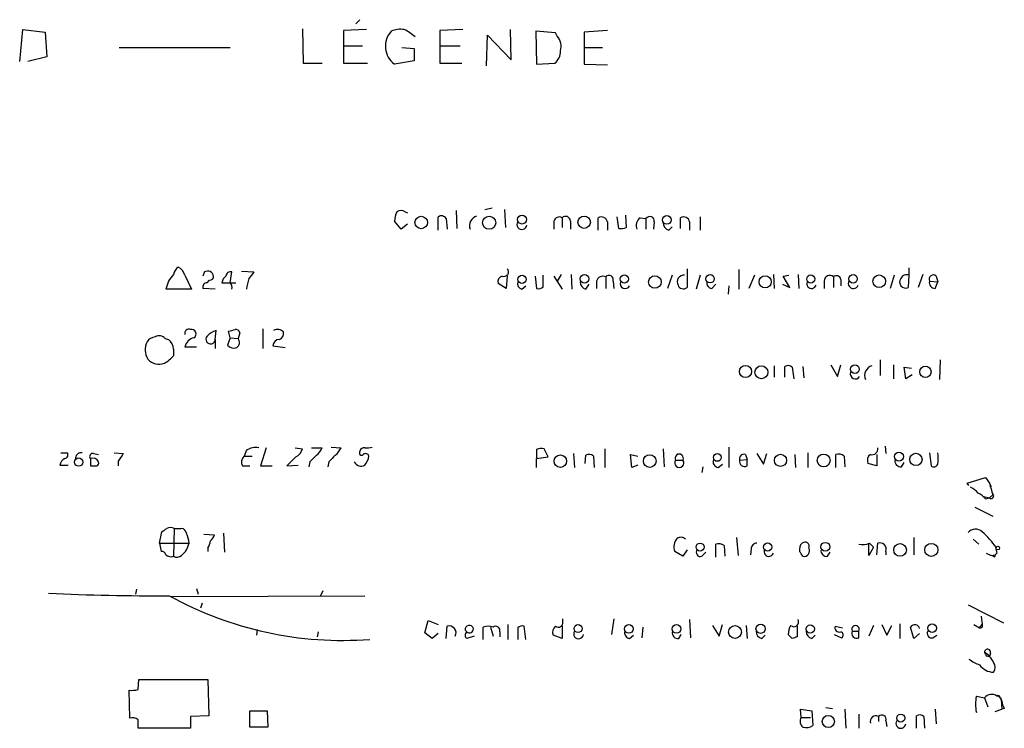
# Model space of a CAD drawing. Extents: x 8 to 1024, y 6 to 818.
# Drawn here: x 917 to 1019, y 725 to 798 of the extents above; entities that cross this region are included whole.
import ezdxf

# ---------------------------------------------------------------- set-up
doc = ezdxf.new("R2010")
doc.units = 0
doc.header["$MEASUREMENT"] = 0
doc.layers.add('MAIN', color=5, linetype='CONTINUOUS')

msp = doc.modelspace()

# ---------------------------------------------------------------- linework, layer by layer
at = {"layer": 'MAIN'}
for p, q in [((951.738, 797.3059), (952.1613, 797.7293)), ((917.1093, 793.4113), (917.448, 796.7133)), ((917.448, 796.7133), (919.734, 796.4593)), ((919.734, 796.4593), (919.9033, 793.9193)), ((946.2347, 796.7979), (946.3193, 793.2419)), ((952.8387, 796.7133), (950.468, 796.6286)), ((950.468, 796.6286), (950.468, 793.2419)), ((962.7447, 796.7133), (960.374, 796.6286)), ((960.374, 796.6286), (960.374, 795.0199)), ((967.74, 793.5806), (967.6553, 796.7133)), ((970.28, 796.5439), (970.3647, 793.1573)), ((972.312, 796.3746), (970.28, 796.5439)), ((972.4813, 796.0359), (972.312, 796.3746)), ((977.646, 796.6286), (975.2753, 796.4593)), ((975.2753, 796.4593), (975.2753, 793.1573)), ((965.2, 792.9879), (965.2847, 796.1206)), ((965.2847, 796.1206), (967.74, 793.5806)), ((927.354, 794.8506), (938.784, 794.8506)), ((950.468, 795.0199), (952.4153, 795.0199)), ((956.4793, 794.8506), (957.7493, 794.7659)), ((957.7493, 794.7659), (957.7493, 793.4959)), ((960.374, 795.0199), (960.374, 793.2419)), ((960.374, 795.0199), (962.4907, 795.0199)), ((975.2753, 794.8506), (977.138, 794.8506)), ((919.9033, 793.9193), (917.956, 793.4113)), ((946.3193, 793.2419), (948.2667, 793.2419)), ((950.468, 793.2419), (952.9233, 793.2419)), ((957.7493, 793.4959), (955.7173, 793.1573)), ((960.374, 793.2419), (962.66, 793.2419)), ((970.3647, 793.1573), (972.2273, 793.2419)), ((975.2753, 793.1573), (977.646, 793.0726)), ((962.0673, 778.0866), (962.152, 776.2239)), ((965.0307, 778.1713), (965.7927, 778.3406)), ((967.0627, 778.1713), (967.1473, 776.3086)), ((956.3947, 776.1393), (955.7173, 776.9859)), ((956.818, 777.9173), (957.072, 777.8326)), ((960.2047, 776.0546), (960.2047, 777.4093)), ((961.0513, 777.2399), (961.136, 776.1393)), ((972.1427, 776.9859), (972.1427, 776.1393)), ((972.9893, 777.3246), (972.9893, 776.3086)), ((973.836, 776.9859), (973.836, 776.1393)), ((976.7147, 776.0546), (976.7147, 777.3246)), ((978.8313, 776.2239), (978.662, 777.4093)), ((979.5087, 777.5786), (979.5933, 776.3086)), ((981.0327, 777.3246), (981.6253, 777.2399)), ((981.6253, 777.2399), (981.6253, 776.1393)), ((985.1813, 776.2239), (985.1813, 777.3246)), ((987.2133, 777.4093), (987.2133, 776.0546)), ((957.072, 776.6473), (956.3947, 776.1393)), ((977.646, 776.9013), (977.646, 776.0546)), ((982.472, 776.9013), (982.3873, 776.1393)), ((983.996, 776.0546), (984.3347, 776.3933)), ((986.1127, 776.9013), (986.1127, 776.0546)), ((985.8587, 772.0753), (985.8587, 770.1279)), ((991.1927, 771.9906), (991.1927, 769.9586)), ((1008.7187, 772.1599), (1008.7187, 771.3979)), ((934.1273, 771.3979), (934.8047, 769.9586)), ((936.1593, 771.7366), (935.99, 771.3133)), ((936.4133, 770.6359), (936.6673, 770.8899)), ((938.784, 770.6359), (938.9533, 771.7366)), ((939.9693, 771.8213), (941.2393, 771.7366)), ((967.3167, 771.3133), (967.232, 770.0433)), ((970.1953, 771.3133), (970.3647, 770.0433)), ((971.042, 770.2126), (971.042, 771.3979)), ((972.1427, 771.3133), (972.9893, 769.9586)), ((972.9047, 771.4826), (972.4813, 770.8053)), ((973.9207, 771.4826), (974.0053, 769.9586)), ((977.4767, 771.2286), (977.4767, 770.0433)), ((984.3347, 771.3979), (983.8267, 770.0433)), ((987.2133, 771.3979), (986.79, 769.9586)), ((992.8013, 771.3979), (992.2087, 770.0433)), ((994.7487, 771.4826), (994.8333, 770.0433)), ((995.7647, 771.3133), (996.3573, 771.3979)), ((996.442, 770.1279), (995.7647, 771.3133)), ((997.2887, 771.4826), (997.3733, 770.0433)), ((1000.9293, 771.2286), (1000.9293, 770.1279)), ((1001.6913, 770.9746), (1001.6913, 770.2973)), ((1007.1947, 771.3979), (1006.7713, 770.0433)), ((1008.7187, 771.3979), (1008.634, 770.1279)), ((1010.158, 771.4826), (1009.65, 770.1279)), ((1011.5127, 771.3133), (1011.682, 770.7206)), ((934.8047, 769.9586), (932.18, 769.9586)), ((937.26, 769.9586), (935.99, 770.0433)), ((938.784, 770.6359), (939.3767, 770.6359)), ((967.232, 770.0433), (966.3853, 770.5513)), ((968.8407, 769.9586), (969.264, 770.2973)), ((975.4447, 769.9586), (975.7833, 770.4666)), ((976.5453, 770.8053), (976.5453, 770.0433)), ((978.2387, 770.8053), (978.3233, 770.0433)), ((988.3987, 770.0433), (988.822, 770.4666)), ((990.1767, 770.2973), (990.092, 769.4506)), ((995.68, 770.4666), (996.442, 770.1279)), ((999.998, 770.8053), (999.998, 770.0433)), ((1010.8353, 770.8053), (1011.682, 770.7206)), ((1011.428, 770.0433), (1011.682, 770.7206)), ((942.1707, 765.8946), (942.1707, 763.8626)), ((932.0953, 764.8786), (932.434, 764.7939)), ((937.26, 764.7939), (937.3447, 765.7253)), ((937.26, 764.7939), (937.26, 763.8626)), ((938.784, 764.9633), (938.53, 764.2013)), ((938.784, 764.9633), (938.6147, 765.6406)), ((938.784, 764.9633), (939.6307, 764.8786)), ((939.8, 765.4713), (939.6307, 764.8786)), ((932.942, 763.7779), (932.942, 763.1006)), ((934.1273, 764.0319), (935.3127, 764.0319)), ((943.1867, 764.1166), (944.4567, 763.9473)), ((994.8333, 762.0846), (994.8333, 760.8993)), ((995.934, 760.8993), (995.934, 761.9999)), ((996.696, 761.9153), (996.8653, 760.7299)), ((997.7967, 761.9999), (997.8813, 760.8146)), ((1000.6753, 762.1693), (1001.3527, 760.9839)), ((1001.3527, 760.9839), (1001.6913, 762.1693)), ((1005.7553, 762.6773), (1005.7553, 761.0686)), ((1007.11, 762.1693), (1007.11, 760.7299)), ((1008.38, 760.7299), (1008.2107, 761.9153)), ((1008.2107, 761.9153), (1008.9727, 761.8306)), ((1011.936, 762.6773), (1011.8513, 760.6453)), ((1009.0573, 761.1533), (1008.38, 760.7299)), ((949.198, 753.7026), (950.214, 753.6179)), ((990.1767, 753.7026), (990.1767, 751.5859)), ((1006.2633, 753.7873), (1006.348, 753.0253)), ((921.3427, 753.1099), (922.02, 753.1099)), ((924.7293, 753.0253), (925.2373, 752.9406)), ((926.846, 753.1099), (927.7773, 753.0253)), ((940.4773, 753.3639), (940.2233, 752.7713)), ((940.2233, 752.7713), (941.07, 752.7713)), ((942.5093, 753.6179), (941.9167, 751.7553)), ((945.5573, 752.6866), (944.626, 751.7553)), ((945.4727, 753.6179), (946.2347, 753.5333)), ((947.166, 753.6179), (948.2667, 753.6179)), ((970.3647, 752.5173), (971.55, 752.6866)), ((971.55, 752.6866), (971.1267, 753.5333)), ((974.1747, 753.0253), (974.2593, 751.5859)), ((975.36, 752.0093), (975.4447, 752.8559)), ((976.2067, 752.7713), (976.2913, 751.5859)), ((977.392, 753.5333), (977.392, 751.5859)), ((980.186, 751.5859), (980.0167, 752.9406)), ((980.0167, 752.9406), (980.7787, 752.7713)), ((983.4033, 753.5333), (983.488, 751.6706)), ((991.87, 752.9406), (992.0393, 752.4326)), ((993.0553, 753.0253), (993.7327, 751.9246)), ((993.7327, 751.9246), (994.0713, 753.0253)), ((996.95, 752.9406), (997.0347, 751.5859)), ((998.3047, 753.1099), (998.3047, 751.5859)), ((1001.1833, 751.5859), (1001.1833, 752.9406)), ((1002.03, 752.7713), (1002.1147, 751.6706)), ((1005.4167, 752.9406), (1005.4167, 751.7553)), ((1010.8353, 753.1099), (1011.0047, 751.7553)), ((921.258, 751.8399), (922.1047, 751.8399)), ((924.3907, 752.5173), (924.3907, 751.7553)), ((927.2693, 752.2633), (927.2693, 751.7553)), ((940.054, 751.7553), (940.816, 751.7553)), ((941.9167, 751.7553), (943.102, 751.7553)), ((944.626, 751.7553), (945.8113, 751.8399)), ((946.9967, 752.1786), (946.912, 751.6706)), ((948.944, 752.1786), (948.8593, 751.6706)), ((970.3647, 752.6019), (970.534, 752.5173)), ((970.3647, 751.5859), (970.3647, 752.5173)), ((980.7787, 751.8399), (980.186, 751.5859)), ((984.6733, 752.3479), (985.4353, 752.3479)), ((987.4673, 751.6706), (987.3827, 751.0779)), ((989.076, 751.5859), (989.4993, 751.9246)), ((991.2773, 752.3479), (992.0393, 752.4326)), ((992.0393, 751.7553), (992.0393, 752.4326)), ((1005.4167, 751.7553), (1004.4853, 752.0093)), ((1007.9567, 751.6706), (1008.2107, 752.0939)), ((1014.73, 749.9773), (1016.5927, 750.5699)), ((1014.8993, 749.7233), (1014.73, 749.9773)), ((1016.5927, 750.5699), (1017.016, 749.9773)), ((1017.016, 749.9773), (1017.1853, 749.6386)), ((1016.4233, 748.6226), (1017.016, 748.4533)), ((1017.3547, 748.7919), (1017.016, 748.4533)), ((1016.5927, 748.3686), (1017.016, 748.4533)), ((1015.492, 747.5219), (1017.3547, 746.5906)), ((931.5027, 743.7966), (931.7567, 744.9819)), ((933.0267, 745.3206), (932.942, 742.4419)), ((933.0267, 745.3206), (933.7887, 745.3206)), ((936.0747, 744.7279), (937.1753, 744.6433)), ((938.1067, 744.8126), (938.1913, 742.8653)), ((931.5027, 743.7966), (931.672, 742.9499)), ((931.5027, 743.7966), (934.5507, 743.7966)), ((988.822, 742.3573), (988.822, 743.7119)), ((989.6687, 743.5426), (989.7533, 742.4419)), ((990.9387, 744.3893), (991.108, 742.5266)), ((1004.57, 742.5266), (1004.57, 743.7119)), ((1004.6547, 743.7966), (1005.078, 743.3733)), ((1005.4167, 742.6113), (1005.5013, 743.7966)), ((1009.2267, 744.3893), (1009.2267, 742.6113)), ((1015.3227, 744.2199), (1015.9153, 743.7119)), ((936.498, 743.2886), (936.498, 742.9499)), ((985.4353, 742.4419), (984.5887, 742.9499)), ((985.8587, 743.1193), (985.4353, 742.4419)), ((987.3827, 742.4419), (987.806, 742.8653)), ((992.4627, 743.2039), (992.378, 742.6113)), ((1000.3367, 742.4419), (1000.5907, 742.8653)), ((1005.078, 743.3733), (1004.57, 742.5266)), ((1006.348, 742.9499), (1006.348, 742.6113)), ((1016.6773, 742.7806), (1017.1853, 742.5266)), ((1017.1853, 742.5266), (1017.6087, 742.6113)), ((1017.4393, 742.4419), (1017.1853, 742.5266)), ((1017.778, 742.7806), (1017.6087, 742.6113)), ((929.132, 739.0553), (929.0473, 738.5473)), ((935.3127, 739.1399), (935.482, 738.5473)), ((948.3513, 738.8859), (948.0973, 738.3779)), ((932.688, 738.2933), (952.6693, 738.3779)), ((935.9053, 737.6159), (935.736, 737.1079)), ((1014.8147, 737.4466), (1018.4553, 735.5839)), ((958.85, 734.5679), (959.1887, 735.8379)), ((959.1887, 735.8379), (960.2047, 735.4146)), ((967.4013, 735.4146), (967.4013, 733.8906)), ((973.074, 735.6686), (973.074, 736.0073)), ((978.3233, 736.0073), (978.0693, 734.3986)), ((986.1127, 735.9226), (986.1973, 734.0599)), ((989.1607, 734.2293), (989.4993, 735.4146)), ((1005.9247, 735.4146), (1006.4327, 734.3139)), ((1007.7873, 735.4993), (1007.7873, 733.9753)), ((1015.4073, 735.4146), (1016, 735.0759)), ((1016, 735.0759), (1016.254, 735.4146)), ((1016.1693, 736.2613), (1016.254, 735.4146)), ((941.578, 734.9066), (941.4933, 734.3139)), ((947.8433, 734.6526), (947.7587, 734.1446)), ((959.612, 733.9753), (958.85, 734.5679)), ((960.2047, 734.4833), (959.612, 733.9753)), ((961.0513, 733.9753), (961.136, 735.2453)), ((962.9987, 734.8219), (963.168, 734.6526)), ((964.8613, 733.8906), (964.8613, 735.1606)), ((965.6233, 735.1606), (965.8773, 734.2293)), ((966.5547, 734.6526), (966.5547, 734.1446)), ((968.4173, 735.0759), (968.4173, 733.8906)), ((969.264, 733.8906), (969.0947, 735.2453)), ((972.9893, 735.2453), (972.9893, 733.9753)), ((981.2867, 735.1606), (981.202, 734.0599)), ((985.012, 733.9753), (985.266, 734.3986)), ((988.4833, 735.3299), (989.1607, 734.2293)), ((991.9547, 735.3299), (992.0393, 733.9753)), ((996.696, 733.9753), (996.2727, 734.3986)), ((997.204, 735.2453), (997.204, 734.1446)), ((1001.014, 734.3986), (1001.776, 734.0599)), ((1001.0987, 735.2453), (1001.8607, 735.0759)), ((1002.8767, 734.7373), (1003.554, 734.7373)), ((1003.554, 734.0599), (1003.554, 734.7373)), ((1005.078, 735.3299), (1004.57, 734.2293)), ((1006.4327, 734.3139), (1006.9407, 735.3299)), ((1009.2267, 733.9753), (1008.888, 735.1606)), ((1009.8193, 734.4833), (1009.2267, 733.9753)), ((963.93, 734.2293), (963.168, 733.9753)), ((972.9893, 733.9753), (972.058, 734.3139)), ((979.932, 733.9753), (980.3553, 734.3139)), ((993.5633, 733.9753), (993.902, 734.3139)), ((998.728, 733.9753), (999.0667, 734.3139)), ((1011.174, 734.0599), (1011.5973, 734.3139)), ((1017.1007, 732.4513), (1017.016, 732.1126)), ((1016.6773, 732.1973), (1017.016, 732.1126)), ((929.3013, 728.7259), (929.386, 729.7419)), ((929.386, 729.7419), (936.498, 729.7419)), ((936.498, 729.7419), (936.5827, 726.0166)), ((928.4547, 725.7626), (928.37, 728.6413)), ((1015.6613, 728.0486), (1016.508, 727.8793)), ((1016.508, 727.8793), (1016.8467, 726.9479)), ((1018.1167, 727.8793), (1018.2013, 727.7099)), ((1018.2013, 727.7099), (1018.286, 726.6939)), ((1018.286, 727.5406), (1018.3707, 727.1173)), ((940.816, 726.5246), (942.594, 726.5246)), ((940.816, 724.8313), (940.816, 726.5246)), ((942.594, 726.5246), (942.6787, 724.8313)), ((997.6273, 725.8473), (997.5427, 726.6939)), ((997.5427, 726.6939), (998.728, 726.5246)), ((998.728, 726.5246), (998.8127, 725.0006)), ((1000.1673, 726.8633), (1000.8447, 726.7786)), ((1002.1147, 726.6939), (1002.1993, 724.7466)), ((1011.428, 726.6939), (1011.5127, 725.1699)), ((1017.6087, 726.4399), (1018.286, 726.6939)), ((1018.54, 726.7786), (1018.286, 726.6939)), ((936.5827, 726.0166), (934.72, 725.9319)), ((934.72, 725.9319), (934.72, 724.7466)), ((997.6273, 725.8473), (998.5587, 725.8473)), ((1003.554, 726.1859), (1003.554, 724.7466)), ((1005.586, 725.9319), (1005.586, 725.4239)), ((1006.348, 725.5086), (1006.4327, 724.9159)), ((1009.4807, 724.7466), (1009.4807, 726.0166)), ((1010.2427, 725.9319), (1010.3273, 724.7466)), ((934.72, 724.7466), (929.3013, 724.7466)), ((942.6787, 724.8313), (940.816, 724.8313))]:
    msp.add_line(p, q, dxfattribs=at)
for centre, radius in [((958.4727, 776.8365), 0.6475), ((965.4708, 776.8112), 0.6715), ((968.8556, 777.133), 0.4528), ((975.2611, 776.8619), 0.639), ((983.7843, 777.0953), 0.4446), ((968.8599, 770.9754), 0.4251), ((975.2945, 771.0305), 0.4504), ((979.4028, 771.0099), 0.4211), ((982.5427, 770.7065), 0.6497), ((988.2309, 771.0387), 0.4347), ((993.9008, 770.7309), 0.6255), ((998.5997, 771.0131), 0.4151), ((1002.9613, 771.0325), 0.4362), ((1005.6499, 770.7792), 0.6509), ((991.8841, 761.4779), 0.6281), ((993.5141, 761.4063), 0.6671), ((1003.1499, 761.7171), 0.4504), ((1010.4099, 761.4519), 0.5842), ((972.8087, 752.2409), 0.6439), ((982.0133, 752.2618), 0.6519), ((988.9795, 752.6254), 0.3938), ((995.4868, 752.3295), 0.6295), ((999.9286, 752.3172), 0.6607), ((1007.6795, 752.7213), 0.4628), ((1009.4356, 752.424), 0.6385), ((923.1841, 752.1469), 0.4277), ((987.1988, 743.3974), 0.4068), ((994.162, 743.3981), 0.4254), ((1000.1019, 743.4291), 0.4504), ((1007.8005, 743.1087), 0.6548), ((1011.022, 743.1075), 0.6722), ((1017.8626, 743.2887), 0.1893), ((974.6356, 734.996), 0.4078), ((979.8665, 734.9625), 0.4504), ((984.7772, 734.9625), 0.4504), ((993.4353, 734.9833), 0.4769), ((998.5519, 734.9609), 0.4273), ((1011.1085, 735.0471), 0.4504), ((990.7978, 734.6421), 0.6658), ((1000.4126, 725.4286), 0.6227), ((1007.8711, 725.7712), 0.4121)]:
    msp.add_circle(centre, radius, dxfattribs=at)
for centre, radius, start, end in [((957.0532, 795.0011), 2.2769, 137.344091, 234.075307), ((956.3523, 794.2592), 2.4835, 81.175257, 113.08075), ((954.6152, 792.4778), 4.7356, 47.179549, 63.431161), ((971.3171, 794.9775), 1.5734, 342.786964, 42.274669), ((971.2919, 794.4517), 1.5292, 307.710681, 2.256019), ((956.3946, 777.4726), 0.614, 46.405547, 133.587694), ((957.9752, 776.8705), 2.2608, 152.418273, 177.074191), ((960.5471, 776.9204), 0.5969, 32.3615, 125.005389), ((964.4983, 776.4901), 1.0519, 107.38587, 199.482337), ((972.693, 776.8378), 0.5699, 58.672427, 164.937113), ((973.3413, 776.9769), 0.4948, 1.042258, 135.352106), ((977.0322, 776.787), 0.6244, 10.548625, 120.56558), ((981.604, 776.5203), 0.9865, 125.386449, 202.71815), ((982.0169, 776.9912), 0.4639, 348.825713, 147.580908), ((985.4988, 776.7869), 0.6244, 10.555966, 120.560915), ((968.8441, 776.6251), 0.5084, 147.091417, 352.939278), ((979.0007, 778.17), 1.9535, 265.025178, 287.659526), ((984.1442, 776.7814), 0.7417, 177.279935, 258.474956), ((934.3395, 771.1012), 1.4486, 127.880881, 164.734821), ((932.8715, 771.0876), 1.2936, 13.879402, 63.434949), ((966.9992, 771.7367), 0.4643, 245.775631, 46.841982), ((935.1287, 769.4367), 2.9945, 136.905276, 169.962981), ((936.4881, 771.2237), 0.6092, 8.45729, 122.662334), ((936.6673, 771.3133), 0.4234, 270, 0), ((938.9398, 770.4803), 1.0145, 124.806952, 171.177407), ((938.8216, 771.2945), 0.4613, 73.411395, 177.664214), ((944.1636, 769.6876), 3.6962, 158.216149, 175.795439), ((1110.3182, 644.3921), 211.6703, 143.014179, 143.243351), ((966.996, 770.7106), 0.6311, 107.263584, 194.619728), ((977.1804, 770.6442), 0.6552, 63.114274, 165.766515), ((977.8192, 770.9476), 0.443, 341.262378, 140.633246), ((985.52, 770.7206), 0.6826, 82.87186, 209.745922), ((1000.5384, 770.8526), 0.5424, 43.886948, 185.002223), ((1001.2444, 770.904), 0.4524, 8.977235, 134.149179), ((1008.38, 770.6975), 0.6237, 144.541351, 294.033381), ((1008.4646, 770.8054), 0.6447, 66.787406, 156.807244), ((1011.2163, 771.0029), 0.4292, 46.321685, 207.412843), ((936.4321, 770.175), 0.4613, 92.335786, 196.588605), ((938.3607, 982.2856), 211.6501, 269.885381, 270.114592), ((938.3608, 770.1703), 0.6292, 340.338213, 47.731211), ((969.028, 770.5613), 0.6311, 165.380272, 252.736416), ((970.5764, 770.6358), 0.6292, 250.338213, 317.731211), ((975.5929, 770.6854), 0.7417, 177.279935, 258.474956), ((979.4802, 770.5394), 0.5126, 159.29874, 331.815076), ((985.4883, 770.6043), 0.6035, 201.625105, 307.864991), ((988.4832, 770.6359), 0.5985, 171.864482, 261.884788), ((998.6802, 770.5362), 0.4958, 158.164253, 341.864758), ((1002.9844, 770.5513), 0.5136, 150.360279, 340.743119), ((1011.4088, 770.6399), 0.5969, 163.912199, 271.843278), ((934.5325, 765.4289), 0.4246, 63.797003, 197.40232), ((934.81, 765.3549), 0.4638, 302.419092, 101.1888), ((896.6239, 935.0678), 174.5532, 283.919694, 284.148853), ((939.3598, 765.3613), 0.4537, 14.030118, 98.594459), ((943.6663, 764.9632), 0.8584, 43.664269, 117.397919), ((931.1636, 763.948), 1.1031, 94.382771, 147.550319), ((931.4831, 764.338), 0.8167, 41.445945, 119.63176), ((931.672, 763.7779), 1.27, 0, 53.130102), ((935.3553, 763.7353), 1.2633, 103.578644, 166.421356), ((936.7758, 764.8112), 0.4845, 138.43914, 357.953747), ((938.2616, 763.2562), 2.6338, 110.372473, 134.567756), ((939.0804, 764.4976), 0.6693, 304.689739, 34.696778), ((943.9063, 764.0743), 0.7208, 93.364127, 176.635873), ((943.6765, 765.3966), 0.6312, 287.280921, 14.617437), ((931.8193, 763.7244), 1.7839, 152.79719, 212.652246), ((939.1649, 764.6948), 0.8041, 217.857486, 291.629402), ((931.4668, 763.7618), 1.5236, 221.018588, 290.915204), ((930.5716, 765.0475), 3.0674, 297.979423, 320.602432), ((996.2606, 761.4676), 0.6245, 45.797976, 121.531771), ((1005.2424, 761.0485), 1.0885, 107.852356, 201.740809), ((1003.1869, 761.2262), 0.5127, 159.313146, 331.795374), ((941.4085, 752.0098), 1.6434, 78.102723, 124.515885), ((952.8807, 755.1861), 1.5824, 262.322568, 290.362373), ((921.6955, 752.8982), 0.3874, 280.48609, 33.119959), ((923.4461, 752.5305), 0.5876, 80.409439, 189.590561), ((924.6235, 752.729), 0.3147, 70.349851, 222.282263), ((1118.0116, 625.6521), 228.9389, 146.195334, 146.424531), ((940.8374, 752.1469), 0.8758, 134.52351, 206.5592), ((944.9792, 753.8435), 1.2933, 296.551182, 346.121711), ((1116.6852, 583.1674), 239.4973, 134.885425, 135.114575), ((946.4439, 754.4242), 1.9932, 308.108952, 336.138207), ((1118.6325, 583.1674), 239.4973, 134.885425, 135.114575), ((948.3933, 754.4226), 1.9906, 308.089814, 336.155872), ((952.3306, 753.1099), 0.2395, 134.983084, 315.016916), ((952.6016, 753.1691), 0.4539, 81.421795, 165.948448), ((952.7377, 752.6507), 0.3749, 18.763565, 129.349625), ((950.784, 753.2589), 2.3596, 323.032491, 348.074325), ((1182.0645, 753.0252), 211.7002, 179.885408, 180.114564), ((970.9153, 751.9651), 1.5824, 82.322568, 110.362373), ((975.7713, 752.3236), 0.6245, 45.797976, 121.531771), ((985.0543, 752.5455), 0.4292, 332.587157, 207.412843), ((991.743, 752.4749), 0.4827, 74.745922, 195.254078), ((1001.4374, 752.0095), 0.9651, 52.120851, 105.264491), ((1005.2332, 752.3056), 0.8045, 127.875608, 201.61228), ((1004.9283, 753.4953), 0.586, 251.184755, 12.077001), ((1008.3887, 752.5173), 3.3462, 349.79761, 10.200704), ((922.1048, 751.7341), 0.8533, 113.39255, 172.878315), ((924.6286, 751.8846), 0.676, 25.780382, 110.606641), ((924.7294, 921.1051), 169.3501, 269.885409, 270.114558), ((924.9409, 752.0516), 0.3224, 293.217258, 23.193924), ((952.2718, 752.5058), 0.7755, 204.955745, 300.834518), ((985.0543, 752.0668), 0.4735, 143.580269, 36.419731), ((989.166, 752.2157), 0.6361, 160.063835, 261.86735), ((991.7853, 752.2149), 0.5251, 165.328633, 298.927431), ((1007.872, 752.2633), 0.5987, 171.876665, 278.132809), ((1011.2869, 752.0657), 0.4195, 227.724474, 340.347095), ((1313.5285, 834.0575), 308.2031, 195.831415, 196.060603), ((1014.2635, 747.7323), 1.9916, 38.103582, 66.153182), ((1015.0244, 747.1385), 1.9932, 38.108952, 66.138207), ((1017.1853, 748.6649), 0.2625, 231.340192, 51.340192), ((847.3434, 872.1396), 152.626, 303.578089, 303.807293), ((932.6457, 744.5165), 0.8898, 64.647392, 115.352608), ((933.7039, 744.7278), 0.5988, 8.140927, 81.859073), ((932.1347, 743.7324), 2.4168, 1.522154, 26.548088), ((936.0754, 744.9813), 1.1507, 306.016391, 342.917772), ((1015.5774, 744.2079), 1.0281, 48.841338, 137.889759), ((1010.9292, 738.7693), 8.1823, 34.24125, 49.400224), ((932.3699, 744.2415), 2.2257, 309.602208, 348.469446), ((935.2274, 744.1355), 1.527, 326.315136, 356.812677), ((985.8308, 743.4182), 1.3274, 138.105507, 200.657586), ((985.2078, 743.6802), 0.7233, 48.26186, 120.315737), ((989.0761, 742.7806), 0.9653, 52.12814, 105.261365), ((993.0411, 743.2182), 0.5786, 88.593643, 181.416257), ((998.2356, 743.1781), 0.8104, 130.250059, 196.355227), ((998.0083, 743.4862), 0.4291, 332.587157, 133.668658), ((1003.9772, 745.4065), 1.7466, 255.978077, 292.822993), ((1005.713, 743.1616), 0.6694, 341.562344, 108.437656), ((931.7398, 742.5013), 0.4537, 14.030118, 98.594459), ((932.6956, 743.1321), 0.7329, 225.287472, 289.646462), ((933.2988, 743.1497), 0.7926, 243.247455, 308.175497), ((987.2416, 742.8653), 0.4462, 145.305659, 288.430889), ((994.2775, 742.9349), 0.4958, 158.164253, 341.868355), ((870.6389, 658.0286), 152.6261, 33.578069, 33.807272), ((997.9115, 742.9923), 0.5622, 258.218409, 31.804456), ((1000.2522, 743.0348), 0.5989, 171.888839, 278.111161), ((1017.524, 742.5266), 0.1198, 225, 45), ((1018.6255, 743.2041), 0.9474, 169.712462, 206.551529), ((931.3288, 985.1264), 246.7514, 267.385421, 270.276296), ((950.3164, 770.5174), 36.7383, 241.023892, 274.466275), ((972.6083, 735.6093), 0.4694, 230.854032, 7.256717), ((996.8666, 735.6791), 0.4873, 225.773209, 29.979681), ((1009.3211, 734.8969), 0.5071, 10.729327, 148.664173), ((1016.0846, 735.277), 0.2182, 247.18418, 39.086218), ((961.3476, 734.5609), 0.7164, 332.429926, 107.18035), ((963.422, 734.9066), 0.4317, 11.315138, 191.315138), ((963.4221, 734.3139), 0.4233, 126.878017, 233.113861), ((963.4462, 734.9429), 0.4021, 226.219304, 6.914657), ((965.3693, 733.721), 1.5266, 70.563296, 109.436704), ((966.1313, 734.7937), 0.4462, 341.569111, 124.694341), ((968.8831, 734.6522), 0.6297, 70.365149, 137.709785), ((972.8061, 734.6102), 0.8046, 127.882478, 201.607035), ((974.6861, 734.4611), 0.5084, 147.091417, 352.939278), ((980.0165, 734.5679), 0.5985, 171.864482, 261.884788), ((984.9273, 734.5679), 0.5986, 171.865837, 278.134163), ((993.7114, 734.7019), 0.7415, 177.263766, 258.479439), ((998.5255, 734.2845), 2.2557, 152.389812, 177.100556), ((998.876, 734.7019), 0.7415, 177.263766, 258.48701), ((1001.5643, 735.1182), 0.4826, 164.731346, 285.257201), ((1001.6349, 734.3421), 0.3155, 296.565051, 79.704897), ((1003.3141, 734.4973), 0.4989, 151.246562, 298.743369), ((1003.2154, 734.9202), 0.3849, 331.623618, 208.369308), ((1011.0396, 734.4883), 0.449, 146.317011, 287.417971), ((1039.2725, 607.0676), 133.8593, 108.316987, 108.546184), ((1016.8153, 732.5701), 0.3092, 337.400095, 186.350424), ((1101.2326, 774.6866), 94.6305, 206.45046, 206.67967), ((1015.3966, 730.5823), 2.2476, 24.655139, 60.36452), ((1017.0502, 734.5346), 3.4333, 231.208574, 252.188317), ((1016.7623, 731.0119), 0.8464, 323.116564, 36.883436), ((1017.4816, 732.3241), 1.8207, 215.535483, 268.668731), ((928.6241, 731.012), 2.3843, 263.882192, 286.500607), ((1019.4728, 727.2019), 3.9044, 167.47549, 192.523078), ((1017.2368, 727.2603), 0.9562, 55.528818, 139.657378), ((1017.905, 727.8793), 0.2116, 0, 126.875312), ((1017.6935, 727.4561), 0.5985, 8.116564, 81.883436), ((1103.1203, 769.2679), 94.6529, 206.443665, 206.672875), ((928.751, 725.0429), 0.7783, 45.005205, 112.376932), ((717.6013, 725.17), 211.7004, 359.885409, 0.114564), ((998.2382, 725.427), 0.7415, 145.471977, 233.456196), ((1005.2994, 725.4223), 0.5847, 60.646517, 196.668269), ((1005.9285, 725.651), 0.443, 341.25013, 140.643246), ((1007.8755, 725.2324), 0.5084, 147.091417, 352.937892), ((1009.8073, 725.4845), 0.6243, 45.77878, 121.541369), ((998.0931, 726.1857), 1.3865, 257.655866, 301.266381)]:
    msp.add_arc(centre, radius, start, end, dxfattribs=at)

doc.saveas('drawing.dxf')
